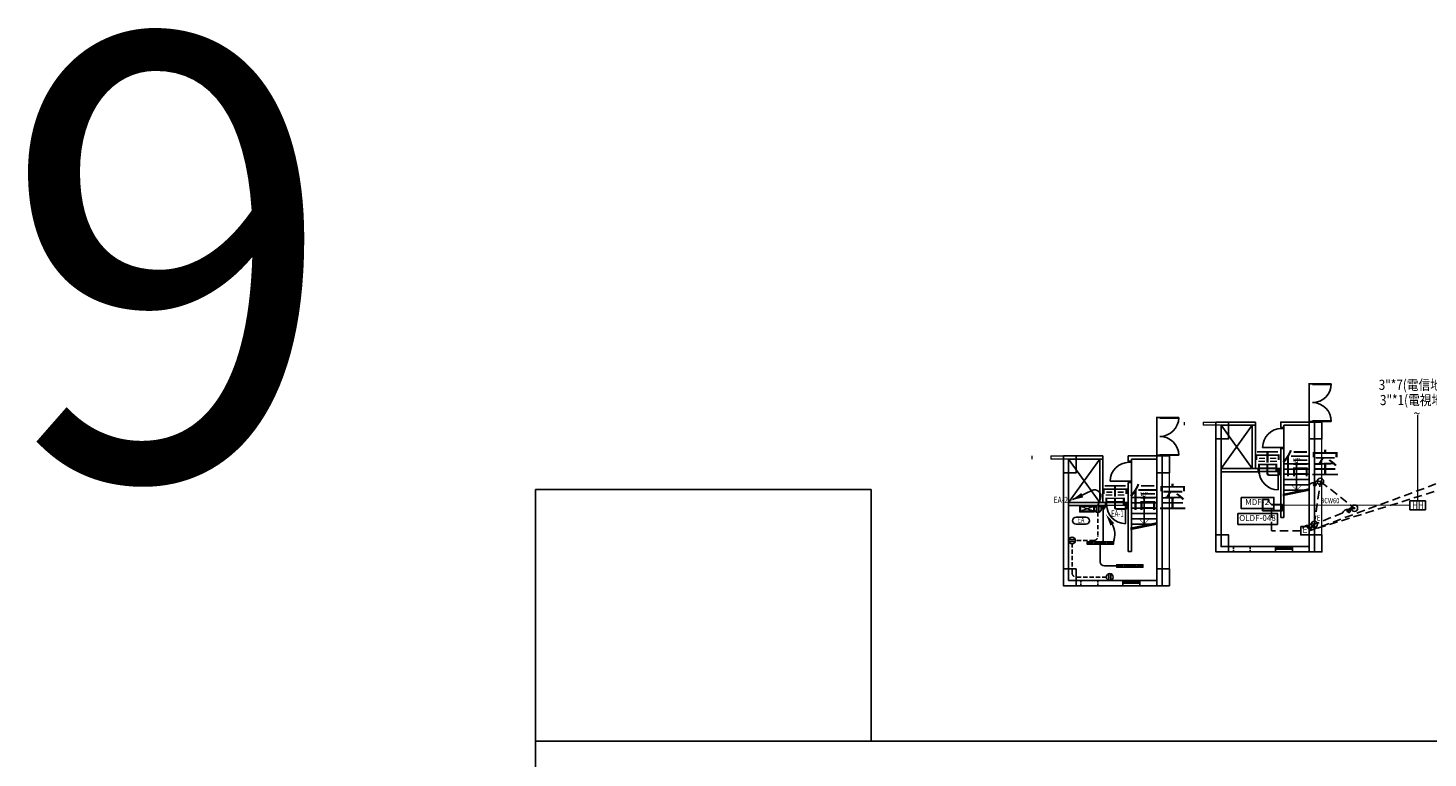
# Model space of a CAD drawing. Units: millimetres. Extents: x -74768 to 187415, y -46115 to 76392.
# Drawn here: x 874 to 7509, y -26336 to -22876 of the extents above; entities that cross this region are included whole.
import ezdxf
from ezdxf.enums import TextEntityAlignment as Align

# ---------------------------------------------------------------- set-up
doc = ezdxf.new("R2010")
doc.units = ezdxf.units.MM
doc.header["$LTSCALE"] = 80
for name, pattern in [('DASHED', [0.75, 0.5, -0.25]), ('DASHED2', [0.375, 0.25, -0.125]), ('HIDDEN', [0.375, 0.25, -0.125]), ('HIDDEN2', [0.1875, 0.125, -0.0625])]:
    doc.linetypes.add(name, pattern=pattern)
doc.layers.get('0').update_dxf_attribs({"color": 1})
for name, color, linetype in [('-0', 7, 'Continuous'), ('1', 1, 'DASHED'), ('6', 6, 'Continuous'), ('7', 7, 'Continuous'), ('BA', 4, 'Continuous'), ('E-插座', 7, 'Continuous'), ('E-插座管線', 1, 'HIDDEN'), ('E-燈具', 7, 'Continuous'), ('E-燈具管線', 3, 'Continuous'), ('E-燈具設備', 7, 'Continuous'), ('E-開關切', 7, 'Continuous'), ('E-開關箱', 30, 'Continuous'), ('E-開關箱名', 30, 'Continuous'), ('W', 67, 'Continuous'), ('線槽', 3, 'Continuous'), ('電話', 6, 'Continuous')]:
    doc.layers.add(name, color=color, linetype=linetype)
doc.styles.add('C1V', font='txt.shx', dxfattribs={"bigfont": 'chineset.shx'})
doc.styles.add('CHINA', font='c2.shx', dxfattribs={"width": 0.75, "bigfont": '@china.shx'})
doc.styles.add('CHINA1', font='simplex', dxfattribs={"bigfont": 'china'})
doc.styles.add('CHINA2', font='c2.shx', dxfattribs={"width": 0.75, "bigfont": 'china.shx'})
doc.styles.add('SIMPLEX', font='c2.shx', dxfattribs={"width": 0.7, "bigfont": 'china.shx'})
doc.styles.get("Standard").update_dxf_attribs({"font": 'c2.shx', "bigfont": '@china.shx'})

# ---------------------------------------------------------------- blocks, each defined once
blk = doc.blocks.new('圖框')
blk.add_lwpolyline([(-163, -163), (8183.3, -163), (8183.3, 5654.2), (-163, 5654.2)], close=True)
blk = doc.blocks.new('$PDD001315O0E9W08C00008C10')
at = {"color": 0, "linetype": 'Continuous'}
for p, q in [((-89.5, 7.5), (-89.5, 97)), ((-89.5, 97), (-86.5, 97)), ((-86.5, 97), (-86.5, 7.5)), ((89.5, 97), (86.5, 97)), ((86.5, 97), (86.5, 7.5)), ((89.5, 7.5), (89.5, 97)), ((-92.5, 7.5), (-89.5, 7.5)), ((-89.5, 7.5), (-89.5, -7.5)), ((-86.5, 7.5), (-89.5, 7.5)), ((86.5, 7.5), (89.5, 7.5)), ((92.5, 7.5), (89.5, 7.5)), ((89.5, 7.5), (89.5, -7.5)), ((-89.5, -7.5), (-92.5, -7.5)), ((89.5, -7.5), (-89.5, -7.5)), ((89.5, -7.5), (92.5, -7.5))]:
    blk.add_line(p, q, dxfattribs=at)
for centre, start, end in [((-89.5, 7.5), 0, 90), ((89.5, 7.5), 90, 180)]:
    blk.add_arc(centre, 89.5, start, end, dxfattribs=at)
blk = doc.blocks.new('W樓梯窗')
at = {"color": 0}
for points in [[(-80, 25), (0, 25)], [(-75, 6.25), (-5, 6.25)]]:
    blk.add_lwpolyline(points, dxfattribs=at)
for points in [[(-80, 0), (-75, 0), (-75, 12.5), (-80, 12.5)], [(-80, 0), (0, 0), (0, 12.5), (-80, 12.5)], [(-5, 0), (0, 0), (0, 12.5), (-5, 12.5)]]:
    blk.add_lwpolyline(points, close=True, dxfattribs=at)
blk = doc.blocks.new('ROW')
at = {"const_width": 0.01}
blk.add_lwpolyline([(0.106, 0.106), (0, 0), (0.106, -0.106)], dxfattribs=at)
blk = doc.blocks.new('Cir')
at = {"color": 0}
blk.add_line((-1, 0), (1, 0), dxfattribs=at)
blk.add_circle((0, 0), 0.5, dxfattribs=at)
blk = doc.blocks.new('DOOR1')
at = {"color": 0}
blk.add_line((0, 0), (0, 1), dxfattribs=at)
blk.add_arc((0, 0), 1, 0, 90, dxfattribs=at)
blk = doc.blocks.new('DOOR0')
at = {"color": 0}
for p, q in [((0, 0.05), (0.05, 0.05)), ((0.05, -0.05), (0.05, 0.05)), ((0, -0.05), (0.05, -0.05))]:
    blk.add_line(p, q, dxfattribs=at)
blk = doc.blocks.new('DA1(100)')
at = {"color": 0}
blk.add_line((0, 0), (-100, 0), dxfattribs=at)
for name, p, xscale, yscale, zscale in [('DOOR1', (-5, 11), -90, 90, 90), ('DOOR0', (-100, 6), 100, 100, 100), ('DOOR0', (0, 6), -100, 100, 100)]:
    blk.add_blockref(name, p, dxfattribs=dict(at, xscale=xscale, yscale=yscale, zscale=zscale))
blk = doc.blocks.new('A$C0B457A20')
at = {"layer": 'W', "linetype": 'Continuous', "lineweight": 5}
for p, q in [((0, 615), (0, 600)), ((90, 615), (90, 600)), ((90, 615), (172.5, 615)), ((172.5, 600), (90, 600)), ((652.5, 35.5), (652.5, 615))]:
    blk.add_line(p, q, dxfattribs=at)
at = {"layer": 'W', "linetype": 'Continuous'}
for p, q in [((472.5, 490), (457.5, 490)), ((457.5, 162.5), (457.5, 490)), ((472.5, 162.5), (472.5, 490)), ((592.5, 417.5), (472.5, 417.5)), ((532.5, 292.5), (532.5, 417.5)), ((457.5, 395), (450, 395)), ((592.5, 392.5), (472.5, 392.5)), ((592.5, 367.5), (472.5, 367.5)), ((592.5, 342.5), (472.5, 342.5)), ((592.5, 298.5), (467.5, 272.5)), ((592.5, 292.5), (467.5, 266.5)), ((592.5, 317.5), (472.5, 317.5)), ((563.7, 292.5), (472.5, 292.5)), ((472.5, 162.5), (457.5, 162.5))]:
    blk.add_line(p, q, dxfattribs=at)
at = {"layer": 'W'}
for points in [[(150, 535), (210, 535), (210, 615), (150, 615)], [(592.5, 535), (652.5, 535), (652.5, 615), (592.5, 615)], [(150, 0), (210, 0), (210, 80), (150, 80)], [(592.5, 0), (652.5, 0), (652.5, 80), (592.5, 80)]]:
    blk.add_lwpolyline(points, close=True, dxfattribs=at)
at = {"layer": 'W', "linetype": 'Continuous'}
for points in [[(432.5, 0), (150, 0), (150, 615), (337.5, 615)], [(322.5, 395), (175, 600)], [(175, 395), (322.5, 600)], [(432.5, 25), (175, 25), (175, 600), (337.5, 600)], [(322.5, 395), (322.5, 600)], [(337.5, 615), (337.5, 600)], [(337.5, 395), (337.5, 600)], [(472.5, 600), (472.5, 590), (457.5, 590), (457.5, 615), (617.5, 615), (617.5, 0), (512.5, 0)], [(472.5, 600), (592.5, 600), (592.5, 25), (512.5, 25)], [(175, 380), (350, 380), (350, 395), (175, 395)], [(450, 395), (450, 380)], [(432.5, 25), (432.5, 0)], [(512.5, 25), (512.5, 0)]]:
    blk.add_lwpolyline(points, dxfattribs=at)
at = {"layer": 'W', "linetype": 'HIDDEN2'}
blk.add_lwpolyline([(313.2, 25), (233.2, 25), (233.2, 0), (313.2, 0)], close=True, dxfattribs=at)
at = {"layer": 'W', "linetype": 'Continuous', "lineweight": 5, "rotation": 270.0000000000002}
blk.add_blockref('$PDD001315O0E9W08C00008C10', (600, 707.5), dxfattribs=at)
at = {"layer": 'W', "linetype": 'Continuous', "xscale": -1}
for p, rotation in [((472.5, 490), 90), ((450, 395), 180)]:
    blk.add_blockref('DA1(100)', p, dxfattribs=dict(at, rotation=rotation))
at = {"layer": 'W', "linetype": 'Continuous', "xscale": 9.999999999999996, "yscale": 9.999999999999996, "zscale": 9.999999999999996}
blk.add_blockref('Cir', (532.5, 417.5), dxfattribs=at)
at = {"layer": 'W', "linetype": 'Continuous', "xscale": -200, "yscale": 200, "zscale": 200, "rotation": 269.9999999999999}
blk.add_blockref('ROW', (532.5, 292.5), dxfattribs=at)
blk.add_blockref('ROW', (532.5, 292.5), dxfattribs=at)
at = {"layer": 'W', "linetype": 'Continuous', "rotation": 180}
blk.add_blockref('W樓梯窗', (432.5, 25), dxfattribs=at)
at = {"layer": 'W', "linetype": 'Continuous', "lineweight": 5, "style": 'C1V'}
blk.add_text('電信室', height=100, dxfattribs=at).set_placement((326.8, 369.1))
at = {"layer": 'W', "linetype": 'Continuous', "style": 'CHINA'}
blk.add_text('UP', height=20, dxfattribs=at).set_placement((514.2, 424.9))
blk = doc.blocks.new('*U75')
at = {"color": 0}
for p, q in [((2949.8, 1555.3), (2949.8, 1585.3)), ((2949.8, 1585.3), (3003.8, 1585.3)), ((2949.8, 1583.8), (3002.3, 1583.8)), ((2949.8, 1556.8), (2961.8, 1556.8)), ((2949.8, 1555.3), (2961.8, 1555.3)), ((2961.8, 1555.3), (2961.8, 1556.8)), ((2961.8, 1555.6), (2974.1, 1543.3)), ((2961.8, 1555.3), (2973.8, 1543.3)), ((2973.8, 1543.3), (2973.8, 1531.3)), ((2975.3, 1543.3), (2973.8, 1543.3)), ((2973.8, 1531.3), (3003.8, 1531.3)), ((2975.3, 1543.3), (2975.3, 1531.3)), ((3003.8, 1585.3), (3002.3, 1583.8)), ((3002.3, 1531.3), (3002.3, 1583.8)), ((3003.8, 1531.3), (3003.8, 1585.3))]:
    blk.add_line(p, q, dxfattribs=at)
blk = doc.blocks.new('*U80')
at = {"color": 0}
for p, q in [((-15, 0), (-15, 39.7)), ((-15, 39.7), (15, 39.7)), ((-15, 0), (15, 0)), ((-13.5, 0), (-13.5, 39.7)), ((13.5, 0), (13.5, 39.7)), ((15, 0), (15, 39.7))]:
    blk.add_line(p, q, dxfattribs=at)
blk = doc.blocks.new('BT9_1')
at = {"layer": '6', "color": 7, "const_width": 0.5}
blk.add_lwpolyline([(-0.25, 0, 1), (0.25, 0, 1)], format="xyb", close=True, dxfattribs=at)
at = {"layer": '6', "color": 7}
blk.add_lwpolyline([(0, 0, -0.413536), (2.88, 1.8, -2.332274), (2.12, 1.29, -0.449273), (4.99, 3.04, -2.2041)], format="xyb", dxfattribs=at)
blk.add_circle((0, 0), 1.5, dxfattribs=at)
blk = doc.blocks.new('BT3_31')
at = {"layer": '7'}
blk.add_lwpolyline([(-4, 4), (0, 4), (0, 0), (-4, 0), (-4, 4)], dxfattribs=at)
at = {"layer": '7', "style": 'SIMPLEX'}
blk.add_text('E', height=3, dxfattribs=at).set_placement((-2, 2), align=Align.MIDDLE)
blk = doc.blocks.new('bt39_5')
at = {"layer": '7'}
blk.add_lwpolyline([(0, 0), (7.34, 0), (7.34, -4.23), (0, -4.23)], close=True, dxfattribs=at)
at = {"layer": '7', "style": 'CHINA', "width": 0.8}
blk.add_text('HH', height=3.5, dxfattribs=at).set_placement((1.04, -3.88))
blk = doc.blocks.new('A$C206408A7')
at = {"layer": 'E-插座'}
for p, q in [((-15.3, 5), (15.3, 5)), ((-15.3, -5), (15.3, -5))]:
    blk.add_line(p, q, dxfattribs=at)
blk.add_circle((0, 0), 16.1, dxfattribs=at)
blk = doc.blocks.new('*U152')
at = {"layer": '-0', "color": 1, "linetype": 'DASHED2'}
for p, q in [((19054, 14066), (19684, 14296)), ((19054, 14296), (19684, 14066))]:
    blk.add_line(p, q, dxfattribs=at)
blk.add_lwpolyline([(19049, 14031), (19049, 14051), (19689, 14051), (19689, 14031)], dxfattribs=at)
at = {"layer": '-0', "color": 1}
blk.add_lwpolyline([(19054, 14066), (19684, 14066), (19684, 14296), (19054, 14296)], close=True, dxfattribs=at)
at = {"color": 0}
blk.add_lwpolyline([(19019, 14031), (19719, 14031), (19719, 14331), (19019, 14331)], close=True, dxfattribs=at)
blk = doc.blocks.new('BLA_297')
at = {"color": 0, "linetype": 'Continuous'}
for p, q in [((13, -12.8), (0, 0)), ((-47.6, -38.5), (2.4, -38.5))]:
    blk.add_line(p, q, dxfattribs=at)
blk.add_arc((2.4, -23.5), 15, 270, 45.4682, dxfattribs=at)
blk.add_solid([(-22.8, -32.8), (-52.2, -38.5), (-22.8, -44.1)], dxfattribs=at)
blk = doc.blocks.new('A$C32A63EF0')
at = {"layer": 'E-燈具設備'}
h = blk.add_hatch(color=256, dxfattribs=at)
edge = h.paths.add_edge_path()
edge.add_arc((0, 0), 6.72, 0, 360)
blk.add_circle((0, 0), 6.72, dxfattribs=at)
blk = doc.blocks.new('工事燈-20Wx2')
at = {"color": 0, "linetype": 'Continuous'}
for p, q in [((-62, 0), (-36.5, 0)), ((-24.5, 0), (24.5, 0)), ((36.5, 0), (62, 0))]:
    blk.add_line(p, q, dxfattribs=at)
blk.add_lwpolyline([(0, 6), (62, 6), (62, -6), (-62, -6), (-62, 6)], close=True, dxfattribs=at)
for centre in [(-30.5, 0), (30.5, 0)]:
    blk.add_circle(centre, 6, dxfattribs=at)
blk = doc.blocks.new('BLA_1297')
at = {"color": 0, "linetype": 'Continuous'}
blk.add_arc((40.7, -30.5), 50.8, 92.281, 143.1464, dxfattribs=at)
blk.add_solid([(37.7, 26.1), (67.1, 20.5), (37.7, 14.9)], dxfattribs=at)

msp = doc.modelspace()

# ---------------------------------------------------------------- linework, layer by layer
at = {"layer": '1'}
for p, q in [((8855, -24660.638), (6946.575, -25258.897)), ((6946.575, -25258.897), (7884.647, -24912.456)), ((6946.575, -25258.897), (6970.573, -25228.317))]:
    msp.add_line(p, q, dxfattribs=at)
msp.add_lwpolyline([(6970.573, -25228.317), (6999.555, -25025.294), (7160.887, -25151.904)], close=True, dxfattribs=at)
msp.add_lwpolyline([(6906.575, -25258.897), (6770.138, -25258.897, -0.41421356), (6768.138, -25256.897), (6768.138, -25153.633)], format="xyb", dxfattribs=at)
at = {"layer": '7'}
for points in [[(6624.041, -25100.968), (6779.399, -25100.968), (6779.399, -25153.633), (6624.041, -25153.633), (6624.041, -25100.968)], [(6608.606, -25176.334), (6795.505, -25176.334), (6795.505, -25228.999), (6608.606, -25228.999), (6608.606, -25176.334)]]:
    msp.add_lwpolyline(points, dxfattribs=at)
at = {"layer": 'BA'}
msp.add_lwpolyline([(3280.239, -26256.24), (4869.653, -26256.24), (4869.653, -25063.82), (3280.239, -25063.82)], close=True, dxfattribs=at)
at = {"layer": 'E-插座管線'}
for points in [[(5944.958, -25171.592), (5944.958, -25284.969, -0.41421356), (5924.958, -25304.969), (5838.586, -25304.969)], [(5984.967, -25478.208), (5842.458, -25478.208, -0.41421356), (5822.458, -25458.208), (5822.458, -25321.097)]]:
    msp.add_lwpolyline(points, format="xyb", dxfattribs=at)
at = {"layer": 'E-燈具管線'}
for points in [[(5969.731, -25310.82), (5969.731, -25147.738, 0.41421356), (5969.73, -25147.737), (5969.73, -25147.737)], [(6034.33, -25425.537), (5976.326, -25425.537, -0.41421356), (5956.326, -25405.537), (5956.326, -25322.82)]]:
    msp.add_lwpolyline(points, format="xyb", dxfattribs=at)
at = {"layer": 'E-開關箱名'}
msp.add_lwpolyline([(5888.387, -25227.016), (5841.158, -25227.016, -1), (5841.158, -25195.016), (5888.387, -25195.016, -0.99999909), (5888.387, -25227.016, 0.99999818)], format="xyb", dxfattribs=at)
at = {"layer": '電話', "const_width": 5, "elevation": 48800}
for points in [[(7460.364, -24709.993), (7460.364, -25116.698)], [(7423.683, -25137.866), (6775.486, -25137.866)]]:
    msp.add_lwpolyline(points, dxfattribs=at)

# ---------------------------------------------------------------- block references
for name, p, xscale, yscale, zscale, rotation in [('BT9_1', (6999.555, -25025.294), -10, 10, 10, 51.87576619296231), ('BLA_297', (5945.297, -25139.819), -2, 2, 2, 205.4790412694795), ('BT9_1', (7160.887, -25151.904), -10, 10, 10, 51.87576619296231), ('BLA_1297', (6018.326, -25310.82), -1.92, 1.920000000000001, 1.920000000000001, 302.0035798818193), ('BT9_1', (6970.573, -25228.317), -10, 10, 10, 51.87576619296231)]:
    msp.add_blockref(name, p, dxfattribs=dict(xscale=xscale, yscale=yscale, zscale=zscale, rotation=rotation))
at = {"layer": '7', "xscale": 10, "yscale": 10, "zscale": 10}
for name, p in [('bt39_5', (7423.683, -25116.698, 48800)), ('BT3_31', (6946.575, -25278.897))]:
    msp.add_blockref(name, p, dxfattribs=at)
at = {"layer": '7'}
msp.add_blockref('圖框', (3443.248, -31910.451), dxfattribs=at)
at = {"layer": 'E-插座', "rotation": 90}
for p in [(5944.958, -25155.464), (6001.095, -25478.208)]:
    msp.add_blockref('A$C206408A7', p, dxfattribs=at)
at = {"layer": 'E-插座'}
msp.add_blockref('A$C206408A7', (5822.458, -25304.969), dxfattribs=at)
at = {"layer": 'E-燈具', "lineweight": 30, "xscale": -1, "rotation": 180.0003251671962}
for p in [(5956.326, -25316.82), (6096.33, -25425.536)]:
    msp.add_blockref('工事燈-20Wx2', p, dxfattribs=at)
at = {"layer": 'E-開關切', "xscale": 1.25, "yscale": 1.25, "zscale": 1.25, "rotation": 180}
msp.add_blockref('A$C32A63EF0', (5969.73, -25147.737), dxfattribs=at)
at = {"layer": 'E-開關箱', "xscale": -0.1, "yscale": 0.1, "zscale": 0.1}
msp.add_blockref('*U152', (7830.77, -26572.386), dxfattribs=at)
at = {"layer": 'W'}
for p in [(6354.075, -25358.897), (5631.33, -25519.336)]:
    msp.add_blockref('A$C0B457A20', p, dxfattribs=at)
at = {"layer": '線槽', "ltscale": 10, "xscale": -1, "rotation": 90.00005153317461}
msp.add_blockref('*U75', (8310.752, -22160.717), dxfattribs=at)
at = {"layer": '線槽', "ltscale": 10, "rotation": 90.00000000000001}
msp.add_blockref('*U80', (6819.134, -25149.505), dxfattribs=at)

# ---------------------------------------------------------------- texts
at = {"color": 4}
msp.add_text('9', height=2100, dxfattribs=at).set_placement((748.307, -25013.39))
at = {"layer": '6', "color": 6, "style": 'CHINA1', "width": 0.85}
for s, height, p in [('3"*7(電信地下引進管)', 48, (7275.831, -24591.129, 15616)), ('3"*1(電視地下引進管)', 48, (7281.711, -24663.327, 15616)), ('~', 50, (7440.543, -24727.403, 48800))]:
    msp.add_text(s, height=height, dxfattribs=at).set_placement(p)
at = {"layer": '6', "style": 'SIMPLEX'}
for s, width, p in [('EA-2', 0.8, (5803.313, -25127.966)), ('EA-1', 0.7, (6067.582, -25191.892))]:
    msp.add_text(s, height=30, dxfattribs=dict(at, width=width)).set_placement(p, align=Align.RIGHT)
at = {"layer": '6', "style": 'CHINA2', "width": 0.8}
for s, p in [('BCW%%O60%%O', (6999.8, -25128.524)), ('E', (6982.729, -25210.227))]:
    msp.add_text(s, height=25, dxfattribs=at).set_placement(p)
at = {"layer": '7', "style": 'SIMPLEX'}
for s, p in [('MDF-2', (6699.361, -25126.515)), ('OLDF-048', (6701.374, -25201.881))]:
    msp.add_text(s, height=28, dxfattribs=at).set_placement(p, align=Align.MIDDLE)
at = {"layer": 'E-開關箱名', "style": 'CHINA', "width": 0.8}
msp.add_text('EA', height=24, dxfattribs=at).set_placement((5864.772, -25211.016), align=Align.MIDDLE)

doc.saveas('drawing.dxf')
